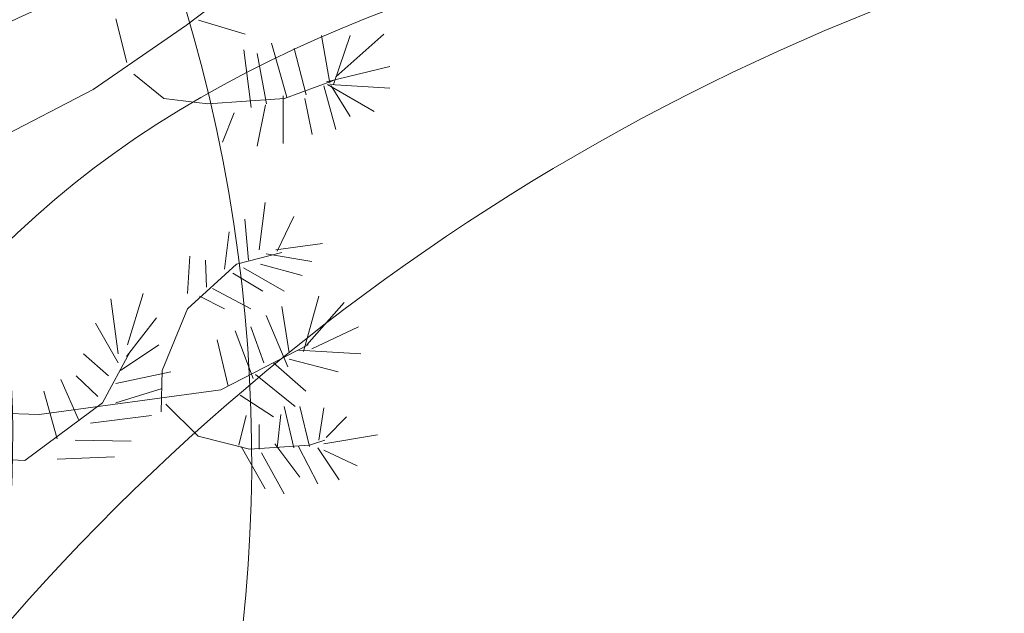
# Model space of a CAD drawing. Units: inches. Extents: x -118 to 383, y -176 to 364.
# Drawn here: x -15 to -15, y -105 to -105 of the extents above; entities that cross this region are included whole.
import ezdxf

# ---------------------------------------------------------------- set-up
doc = ezdxf.new("R2010")
doc.units = ezdxf.units.IN
doc.header["$MEASUREMENT"] = 0
for name, color, linetype, lineweight in [('ADOQUINES', 252, 'Continuous', 9), ('HERBACEAS', 60, 'Continuous', 20), ('SARDINELES', 7, 'Continuous', 25)]:
    doc.layers.add(name, color=color, linetype=linetype, lineweight=lineweight)

# ---------------------------------------------------------------- blocks, each defined once
blk = doc.blocks.new('Arbusto4')
at = {"color": 0}
for p, q in [((0.5219931025777669, 0.3677928738873106), (0.5592977947654845, 0.3963132147009389)), ((0.4660324641522209, 0.3292425318736605), (0.5219931025777669, 0.3677928738873106)), ((0.4861212677043625, 0.3454287793235267), (0.4796698096460261, 0.3716450279735)), ((0.5291717897252965, 0.370874597156245), (0.5571377083620632, 0.3623926578786723)), ((0.6080797460435008, 0.3330946859597645), (0.6030539450114532, 0.3616222270614173)), ((0.6102326321589828, 0.3323242551425949), (0.6202770339350536, 0.3616222270614173)), ((0.6116582891852715, 0.3369468400459539), (0.6403658374871952, 0.3623926578786723)), ((0.5822523129461672, 0.3246127466821918), (0.5729279399712652, 0.3569924418700339)), ((0.5607306520797977, 0.3184420998562985), (0.5564248798489189, 0.3531402877838445)), ((0.5700550250546996, 0.3207533923080632), (0.5643163955095076, 0.3508289953321651)), ((0.5937295720365512, 0.3261608086047261), (0.5865580851771313, 0.3539179188891239)), ((0.605926859928104, 0.3338651167770195), (0.6439515809169052, 0.3431174868718472)), ((0.4904270399352413, 0.3384949019684029), (0.5083557570839616, 0.3238423158650221)), ((0.5808122553439148, 0.3238423158650221), (0.6102326321589828, 0.3346355475942744)), ((0.6044940026137908, 0.33155382432534), (0.6116582891852715, 0.3053303753873422)), ((0.6066396884412484, 0.3323242551425949), (0.6346200076539787, 0.3161380076926434)), ((0.6080797460435008, 0.3323242551425949), (0.6439515809169052, 0.3300129626908301)), ((0.6087925745566451, 0.33155382432534), (0.6202770339350536, 0.3130418838476601)), ((0.388564565436269, 0.2891513282255005), (0.4660324641522209, 0.3292425318736605)), ((0.5800994268307704, 0.3253831774994467), (0.5800994268307704, 0.2968628366858184)), ((0.5083557570839616, 0.3238423158650221), (0.5349032189824641, 0.3207533923080632)), ((0.5349032189824641, 0.3207533923080632), (0.5808122553439148, 0.3238423158650221)), ((0.5693421965415553, 0.3199901617788328), (0.5643163955095076, 0.2953147747633693)), ((0.5930167435234068, 0.3238423158650221), (0.5973153154662612, 0.3022486521184078)), ((0.5506862503037269, 0.3153603765874493), (0.5435147634442217, 0.2976260672150488)), ((0.5656194321745716, 0.2330179020974299), (0.5691979753163423, 0.2615526434871072)), ((0.5591535735402715, 0.2268544555595611), (0.557007887712814, 0.2515298425750245)), ((0.5763766624637867, 0.2322546715681995), (0.5864138639519183, 0.2530635039215099)), ((0.5448033995333219, 0.2214614398389472), (0.5476763144498875, 0.2438183341147067)), ((0.5756494333746787, 0.2330179020974299), (0.603629752587409, 0.2368844567595829)), ((0.5519892869687908, 0.2245359628198571), (0.5792495773804376, 0.2314770404629201)), ((0.5699108038294867, 0.2307138099336896), (0.5971782945290727, 0.2260840247423062)), ((0.5225689101537228, 0.2068088537354811), (0.5240089677560604, 0.229172948299265)), ((0.5225689101537228, 0.1975564836406534), (0.5519892869687908, 0.2245359628198571)), ((0.5340533695321312, 0.2106682081096096), (0.5333261404429379, 0.2268544555595611)), ((0.5663250603997767, 0.2245359628198571), (0.5914396649839659, 0.2176092857527578)), ((0.5498292005653695, 0.2191429470991579), (0.5677579177140046, 0.2083425150818812)), ((0.5562878589116451, 0.2222318706561168), (0.5806752344067263, 0.2083425150818812)), ((0.4867042755683428, 0.1759772204701733), (0.4960214482552203, 0.2068088537354811)), ((0.5376391129618412, 0.20989777729244), (0.5605936311426092, 0.1975564836406534)), ((0.4809656460231508, 0.1705698041735104), (0.476659873792272, 0.2037199301785222)), ((0.529740397013228, 0.205260791813032), (0.5448033995333219, 0.1975564836406534)), ((0.5921596937850495, 0.1721178660959595), (0.6014840667599515, 0.205260791813032)), ((0.5943053796125071, 0.1759772204701733), (0.6165470692800454, 0.2014158380148672)), ((0.5075059076336288, 0.1605470032614278), (0.5225689101537228, 0.1975564836406534)), ((0.5835481493232919, 0.1713402349906801), (0.5792495773804376, 0.1991045455631024)), ((0.4809656460231508, 0.165169588164872), (0.4673283005293456, 0.1890745443630806)), ((0.485984246767174, 0.1690289425390006), (0.5039129639158944, 0.1921490673439905)), ((0.5828281205221231, 0.1628582957131925), (0.5699108038294867, 0.193704329554464)), ((0.5620264884568371, 0.1559244183580688), (0.551269258167622, 0.1844447591716971)), ((0.5684779465151735, 0.165169588164872), (0.5605936311426092, 0.1867632519114011)), ((0.5971782945290727, 0.1736515274424448), (0.6251586137418883, 0.1867632519114011)), ((0.5469634859367432, 0.1513018334546246), (0.5405048275903823, 0.1790517434510832)), ((0.4716340727602244, 0.1412790325426272), (0.4881443331706805, 0.1721178660959595)), ((0.482398503337464, 0.1605470032614278), (0.5053530215181468, 0.1759772204701733)), ((0.5426649139938888, 0.1489833407149206), (0.5950182081256514, 0.1759772204701733)), ((0.5892867788684839, 0.1728810966251899), (0.626584270768177, 0.1705698041735104)), ((0.4752342167659833, 0.1574580797045542), (0.4601568136698404, 0.1705698041735104)), ((0.5835481493232919, 0.167488080904576), (0.612954125562311, 0.1597765724442581)), ((0.4795327887088376, 0.1528426950891344), (0.512524508377652, 0.1597765724442581)), ((0.5067930791204844, 0.1358716162459643), (0.5075059076336288, 0.1605470032614278)), ((0.57422377634839, 0.165169588164872), (0.5935925510993627, 0.1482201101856901)), ((0.4572982993293238, 0.1312490313426053), (0.4465266684640596, 0.1551467872527894)), ((0.4687683581316833, 0.1451311866288165), (0.4558510414389616, 0.1574580797045542)), ((0.5634593457711503, 0.1582357108097483), (0.5871338927530019, 0.1389533395148987)), ((0.4336165520594477, 0.1343307546115398), (0.5426649139938888, 0.1489833407149206)), ((0.4443809826366021, 0.1196853687960981), (0.4364822666879888, 0.1482201101856901)), ((0.4795327887088376, 0.1412790325426272), (0.5075059076336288, 0.1497537715321755)), ((0.5541349727962483, 0.145894417158047), (0.57422377634839, 0.1327898929770299)), ((0.3446569936770629, 0.1366492473512437), (0.4336165520594477, 0.1343307546115398)), ((0.4250050075976048, 0.1065808446150811), (0.4716340727602244, 0.1412790325426272)), ((0.5096515934610863, 0.1405014014373478), (0.5290275685000836, 0.1212262304305227)), ((0.5864138639519183, 0.1142851527874598), (0.5806752344067263, 0.1389533395148987)), ((0.5957454372148447, 0.1150555836046294), (0.5899996073816283, 0.1389533395148987)), ((0.6014840667599515, 0.1189149379788432), (0.6043497813885779, 0.1381901089856683)), ((0.4644625859007192, 0.1289377388908406), (0.501047249287268, 0.1335675240823093)), ((0.5534149439950795, 0.1158188141338599), (0.5577207162259583, 0.1335675240823093)), ((0.5763766624637867, 0.1142851527874598), (0.5785223482912443, 0.1343307546115398)), ((0.6057898389909155, 0.1204557996133531), (0.6179799265943586, 0.1327898929770299)), ((0.5656194321745716, 0.1135219222582293), (0.5656194321745716, 0.1281673080736709)), ((0.4551382129258172, 0.1189149379788432), (0.4888571616838249, 0.1181445071615883)), ((0.5290275685000836, 0.1212262304305227), (0.5598808026294648, 0.1135219222582293)), ((0.5957454372148447, 0.1158188141338599), (0.6050698101897467, 0.1189149379788432)), ((0.6043497813885779, 0.1165964452391393), (0.6366358728322723, 0.1220038615358021)), ((0.5548478013093927, 0.1150555836046294), (0.5691979753163423, 0.08961696605993552)), ((0.5598808026294648, 0.1135219222582293), (0.5957454372148447, 0.1158188141338599)), ((0.5749366048615343, 0.1165964452391393), (0.5899996073816283, 0.09655084341505926)), ((0.5892867788684839, 0.1150555836046294), (0.6007640379588679, 0.09269868932886993)), ((0.6007640379588679, 0.1142851527874598), (0.6136813546515043, 0.09500998178054942)), ((0.6043497813885779, 0.1127442911529499), (0.624431384652695, 0.1034991213461467)), ((0.3776631139218409, 0.1088921370668459), (0.4250050075976048, 0.1065808446150811)), ((0.4443809826366021, 0.107351275432336), (0.4788055596197296, 0.1088921370668459)), ((0.5670450892008603, 0.1112034295185254), (0.5806752344067263, 0.08653524279100111))]:
    blk.add_line(p, q, dxfattribs=at)
blk = doc.blocks.new('ALCALIFA - PLAN')
at = {"ltscale": 0.1, "extrusion": (0.08860325890376347, 0.1677147520465622, 0.981845825197415)}
for centre, radius, start, end in [((0.1691899466347066, -0.08491968480627551, -0.001716206204385007), 0.1999114278750297, 149.0159781089326, 292.1460804743803), ((0.1007057812799079, 0.1550962420918446, -0.00171620620432849), 0.1714226351772428, 233.1098369843131, 16.2399393682289), ((-0.02045257225589599, 0.330235083780713, -0.001716206204361352), 0.3127738163719347, 273.3461953113359, 336.0035810487113), ((0.5274614125480337, -0.09018908365162917, -0.001716206204435414), 0.540593177553562, 140.3835259989968, 168.4560129492728)]:
    blk.add_arc(centre, radius, start, end, dxfattribs=at)
at = {"ltscale": 0.1, "extrusion": (0.03445415333961478, 0.1865252981771039, 0.9818458251974151)}
for centre, radius, start, end in [((-0.1665768787030661, -0.0938032967086111), 0.1999114278750299, 247.8539195256144, 30.98402189106686), ((-0.2792224969290376, 0.002680996862299013), 0.2841046345034176, 277.5411011692919, 1.296840247675929), ((-0.08408982498136891, 0.2101114783179261), 0.2197823807336717, 293.8590055436802, 29.31162751211683), ((-0.4067140688837237, 0.3175261175606571), 0.5142679053832002, 323.1503677038665, 0.02026536000856226)]:
    blk.add_arc(centre, radius, start, end, dxfattribs=at)
at = {"color": 7, "ltscale": 0.1, "extrusion": (0.08860325890376347, 0.1677147520465622, 0.981845825197415)}
blk.add_arc((0.1923868726067812, 0.07020960510360717, -0.001716206204334724), 0.2014671822850714, 113.8184748281774, 195.0210641339685, dxfattribs=at)
at = {"color": 7, "ltscale": 0.1}
for points, knots in [([(-0.006463071967573342, -0.01693558528771177, 0.001728163911441931), (0.02954520007460815, 0.04765961555037279, -0.0125551563232118), (0.107635077675468, 0.1877449637517827, -0.04353089233112927), (-0.02242467513224256, 0.2921526597619675, -0.04962858378477607), (-0.09251216130769535, 0.348416590707501, -0.05291454932163719)], [0, 0, 0, 0, 0.03080198698610389, 0.06679918966466633, 0.06679918966466633, 0.06679918966466633, 0.06679918966466633]), ([(-0.006354248799198103, -0.007923108923392874, 0.00172816390643971), (0.005438426128876017, 0.06508420882514088, -0.01255515632821402), (0.03101278695066867, 0.2234126201509241, -0.04353089233613149), (0.1977906020256341, 0.2247036218824121, -0.0496285837897783), (0.2876649678923968, 0.2253993256957472, -0.05291454932663941)], [0, 0, 0, 0, 0.03080198698610389, 0.06679918966466633, 0.06679918966466633, 0.06679918966466633, 0.06679918966466633]), ([(-0.005828354578170547, -0.007668606648536525, 0.001661360798342009), (0.03239820313910968, -0.02034768134936371, 0.002728640895744099), (-0.1471297800221691, 0.1405636690707013, -0.02154049825530069), (-0.2310152403397296, 0.105456736765376, -0.01192744772655873), (-0.2822485129613597, 0.08401508255073509, -0.006056251018473398)], [0, 0, 0, 0, 0.01858033511309387, 0.04773401336505279, 0.04773401336505279, 0.04773401336505279, 0.04773401336505279]), ([(-0.006454041770211916, -0.0162870637887238, 0.001616571312657249), (0.05081017948941735, -0.00981123129352568, -0.004657213333909334), (-0.2311207175957861, 0.1058613141949252, 0.001025964043909204), (-0.2944595928506715, 0.002067500566198532, 0.02447138071609812), (-0.3278389633226197, -0.05263148396582551, 0.03682703505673613)], [0, 0, 0, 0, 0.02673455775259491, 0.05652085475891502, 0.05652085475891502, 0.05652085475891502, 0.05652085475891502]), ([(-0.1624263333951603, -0.2872146392800516, 0.06026308460169117), (-0.2175296839841394, -0.2782681552081669, 0.06049712713225586), (-0.1279629709711116, -0.08926327211625562, 0.02144808658433317), (-0.04720960457279944, -0.03508429005810854, 0.008321749107343073), (-0.005959280133538414, -0.007408656368085076, 0.001616571307655028)], [0, 0, 0, 0, 0.02574563262335165, 0.05263003559442201, 0.05263003559442201, 0.05263003559442201, 0.05263003559442201])]:
    blk.add_open_spline(points, degree=3, knots=knots, dxfattribs=at)
at = {"ltscale": 0.1}
blk.add_open_spline([(-0.2150524089488499, -0.1693832950295757, 0.04659205571410508), (-0.212196629344362, -0.2152725933947579, 0.05417296172432385), (-0.04723635892469247, -0.1288022317367279, 0.02451619477939926), (-0.02005416761812739, -0.05422446743025944, 0.009324174199453644), (-0.00646307196871021, -0.01693558528816652, 0.001728163911726148)], degree=3, dxfattribs=at)

msp = doc.modelspace()

# ---------------------------------------------------------------- hatches: boundary and pattern name
at = {"layer": 'ADOQUINES'}
h = msp.add_hatch(dxfattribs=at)
h.set_pattern_fill('AR-B816', color=42, scale=0.025)
h.set_pattern_definition([(0, (-26.90680893689972, -112.2478854043183), (0, 0.2), []), (90, (-26.90680893689972, -112.2478854043183), (-0.2, 0.2), [0.2, -0.2])])
h.paths.add_polyline_path([(5.112035927537512, -97.78222714601124, -0.4635247068913443), (5.910959244228529, -98.45885831065502, -0.7523750526606114)], flags=16)
h.paths.add_polyline_path([(5.661240354297483, -96.8496785946544, -0.7902056823033506), (5.910878730097451, -97.78222714601125, -0.8820958003297186)], flags=16)
h.paths.add_polyline_path([(6.007301727463972, -98.27673447813157, -0.2644193889090215), (6.806144530024003, -97.34418592677477, -0.697141007840572)], flags=16)
h.paths.add_polyline_path([(7.623515448116539, -98.09062102135206, -0.4635247068913774), (8.422438764807616, -98.76725218599584, -0.7523750526607369)], flags=16)
h.paths.add_polyline_path([(8.172719874876414, -97.15807246999522, -0.7902056823034129), (8.422358250676368, -98.09062102135209, -0.8820958003298459)], flags=16)
h.paths.add_polyline_path([(8.518781248043087, -98.58512835347238, -0.264419388909025), (9.317624050603097, -97.65257980211555, -0.6971410078405953)], flags=16)
h.paths.add_polyline_path([(9.406427978399822, -96.6360700366472, -0.463524706891305), (10.20535129509076, -97.31270120129098, -0.7523750526604622)], flags=16)
h.paths.add_polyline_path([(9.955632405159555, -95.70352148529038, -0.7902056823033923), (10.2052707809595, -96.63607003664724, -0.8820958003298031)], flags=16)
h.paths.add_polyline_path([(10.30169377832619, -97.13057736876755, -0.2644193889090244), (11.1005365808862, -96.19802881741072, -0.6971410078405913)], flags=16)
h.paths.add_polyline_path([(10.83525751010508, -98.28345295746675, -0.4635247068913189), (11.63418082679605, -98.96008412211053, -0.7523750526605153)], flags=16)
h.paths.add_polyline_path([(11.38446193686489, -97.35090440610993, -0.7902056823033603), (11.63410031266481, -98.28345295746679, -0.8820958003297372)], flags=16)
h.paths.add_polyline_path([(11.73052331003148, -98.77796028958709, -0.2644193889090198), (12.52936611259149, -97.84541173823028, -0.6971410078405608)], flags=16)
edge = h.paths.add_edge_path()
edge.add_line((-24.10820333003743, -111.6241479664022), (-23.5244286810636, -111.4855580706108))
edge.add_line((-23.5244286810636, -111.4855580706108), (-23.46176281533716, -111.7495220743226))
edge.add_line((-23.46176281533716, -111.7495220743226), (-18.7247822351878, -107.0125414941733))
edge.add_arc((6.368391045299655, -142.2667370872154), 43.27268944954817, 78.03425772668692, 125.4424379149402, ccw=False)
edge.add_arc((18.38850636991988, -93.95916471899943), 6.707876911427992, 192.6597356598768, 242.9691821450557, ccw=False)
edge.add_arc((5.929252429738381, -141.0958830959127), 46.04802475367924, 82.62048802084055, 85.37858927259092)
edge.add_arc((-5.686932586320951, -51.54899269076459), 46.26115844192702, 265.4347533606913, 289.34772173866037, ccw=False)
edge.add_arc((5.929252429738712, -141.0958830959121), 46.04802475367853, 109.4038858267604, 122.3813448000083)
edge.add_arc((-22.07091887196088, -98.44314527343427), 5.032408691155496, 196.064790090533, 311.56830969995696, ccw=False)
edge.add_line((-26.90680893689972, -99.83573441407957), (-26.13629765169703, -103.0813170193701))
edge.add_line((-26.13629765169703, -103.0813170193701), (-25.55252300272319, -102.9427271235787))
edge.add_line((-25.55252300272319, -102.9427271235787), (-25.41393310693181, -103.5265017725525))
edge.add_line((-25.41393310693181, -103.5265017725525), (-25.99770775590565, -103.665091668344))
edge.add_line((-25.99770775590565, -103.665091668344), (-24.10820333003743, -111.6241479664022))

# ---------------------------------------------------------------- linework, layer by layer
at = {"layer": 'SARDINELES'}
for radius, start in [(43.27268944954815, 78.03425772668677), (43.07268944954814, 76.02344541162758)]:
    msp.add_arc((6.368391045299663, -142.2667370872154), radius, start, 125.4202225176463, dxfattribs=at)

# ---------------------------------------------------------------- block references
at = {"layer": 'HERBACEAS', "color": 92, "xscale": 2.95603187683124, "yscale": 2.95603187683124, "zscale": 2.95603187683124}
for p in [(-14.21839433285224, -105.2226501304313, 0.355013657072507), (-15.18768521442506, -105.8768602894737, 0.5435126457759295)]:
    msp.add_blockref('ALCALIFA - PLAN', p, dxfattribs=at)
at = {"layer": 'HERBACEAS', "color": 2, "xscale": 0.6151574803149606, "yscale": 0.6151574803149606, "zscale": 0.6151574803149606}
msp.add_blockref('Arbusto4', (-15.271751598381, -105.5010344410173), dxfattribs=at)

doc.saveas('drawing.dxf')
